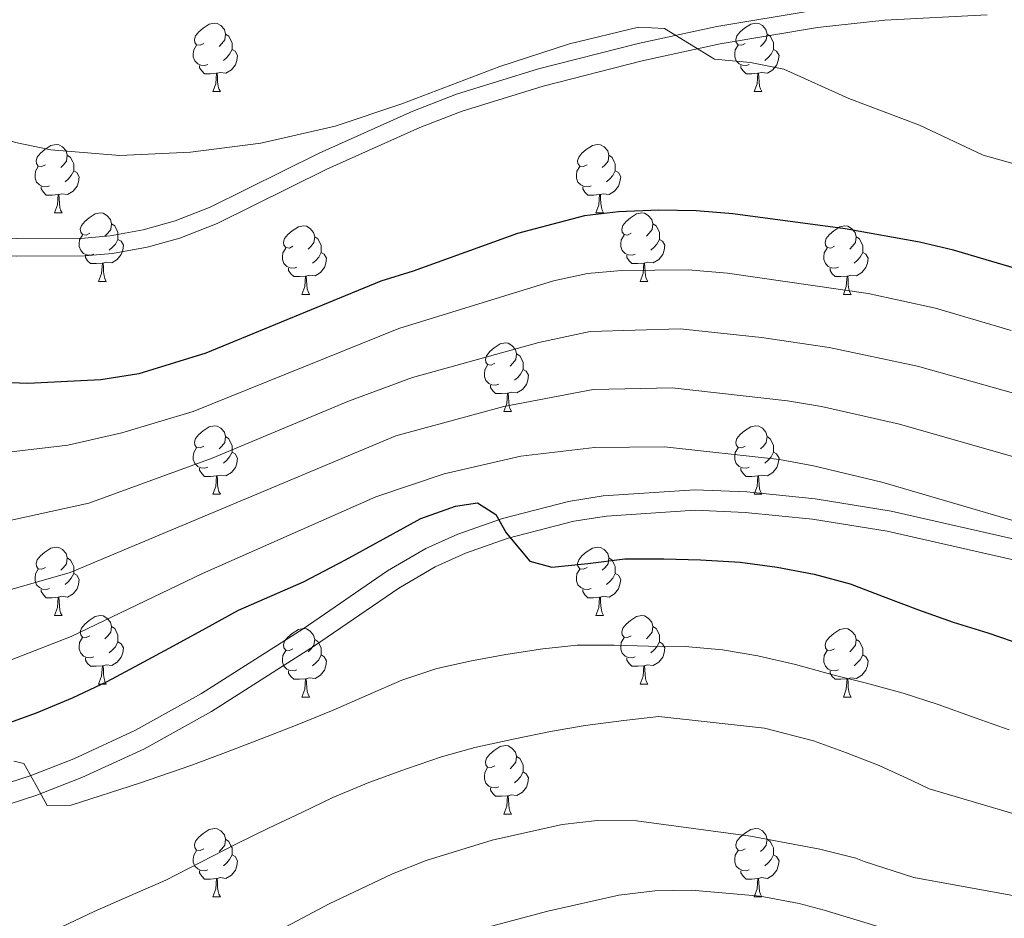
# Model space of a CAD drawing. Extents: x 585548 to 590041, y 779679 to 782707.
# Drawn here: x 587139 to 587283, y 780647 to 780778 of the extents above; entities that cross this region are included whole.
import ezdxf

# ---------------------------------------------------------------- set-up
doc = ezdxf.new("R2010")
doc.units = 0
doc.header["$MEASUREMENT"] = 0
doc.linetypes.add('DGN Style 3', pattern=[66.707732, 47.64838, -19.059352])
for name, color, linetype in [('Nivel 21', 7, 'Continuous'), ('Nivel 36', 7, 'Continuous'), ('Nivel 4', 7, 'Continuous'), ('Nivel 5', 7, 'Continuous'), ('Nivel 61', 7, 'Continuous'), ('Nivel 63', 7, 'Continuous')]:
    doc.layers.add(name, color=color, linetype=linetype)

msp = doc.modelspace()

# ---------------------------------------------------------------- linework, layer by layer
at = {"layer": 'Nivel 21', "color": 19, "linetype": 'DGN Style 3', "lineweight": 0}
for points in [[(587076.609, 780783.362, 750.187), (587091.051, 780770.558, 751.6), (587104.417, 780759.405, 752.817), (587108.432, 780756.436, 752.968), (587116.78, 780751.13, 753.068), (587122.728, 780748.52, 753.126), (587127.427, 780747.273, 753.146), (587132.32, 780746.583, 753.113), (587138.791, 780746.243, 753.088), (587148.691, 780746.296, 753.26), (587152.464, 780746.655, 753.323), (587157.29, 780747.522, 753.381), (587161.993, 780748.832, 753.435), (587167.103, 780750.844, 753.498), (587183.115, 780758.753, 753.85), (587196.82, 780764.914, 754.8), (587203.194, 780767.378, 755.175), (587215.225, 780771.098, 755.724), (587229.814, 780774.805, 755.837), (587241.369, 780777.309, 755.998), (587255.742, 780779.722, 756.427)], [(587131.257, 780664.433, 719.679), (587140.749, 780667.543, 720.148), (587147.159, 780670.025, 720.675), (587156.206, 780674.202, 721.501), (587165.855, 780679.566, 722.346), (587180.738, 780689.077, 723.497), (587193.116, 780697.535, 723.963), (587198.733, 780700.833, 724.278), (587203.419, 780702.915, 724.555), (587209.927, 780705.219, 724.903), (587219.602, 780707.718, 725.262), (587224.712, 780708.56, 725.45), (587238.138, 780709.429, 726.204), (587245.727, 780709.118, 726.66), (587255.748, 780708.094, 727.212), (587266.874, 780706.303, 727.772), (587293.813, 780700.211, 728.458)]]:
    msp.add_polyline3d(points, dxfattribs=at)
at = {"layer": 'Nivel 21', "color": 19, "linetype": 'Continuous', "lineweight": 0}
for points in [[(587075.037, 780781.286, 750.194), (587089.356, 780768.587, 751.6), (587102.832, 780757.34, 752.817), (587106.846, 780754.368, 752.965), (587115.369, 780748.933, 753.065), (587121.728, 780746.107, 753.124), (587126.727, 780744.755, 753.146), (587131.859, 780744.009, 753.114), (587138.73, 780743.642, 753.088), (587148.728, 780743.693, 753.258), (587152.817, 780744.076, 753.323), (587157.871, 780744.985, 753.381), (587162.689, 780746.318, 753.433), (587168.156, 780748.465, 753.498), (587184.224, 780756.4, 753.85), (587197.823, 780762.515, 754.8), (587204.047, 780764.921, 755.175), (587215.93, 780768.595, 755.724), (587230.409, 780772.274, 755.837), (587241.86, 780774.756, 755.998), (587256.103, 780777.147, 756.427), (587265.976, 780778.258, 756.909), (587280.938, 780779.022, 757.673)], [(587131.932, 780661.502, 719.673), (587141.568, 780664.649, 720.136), (587148.338, 780667.264, 720.675), (587157.388, 780671.436, 721.486), (587167.314, 780676.939, 722.338), (587182.393, 780686.574, 723.497), (587194.744, 780695.014, 723.965), (587200.106, 780698.16, 724.278), (587204.53, 780700.126, 724.555), (587210.804, 780702.346, 724.903), (587220.396, 780704.817, 725.269), (587225.175, 780705.59, 725.455), (587238.173, 780706.426, 726.204), (587245.512, 780706.125, 726.66), (587255.357, 780705.119, 727.212), (587266.305, 780703.356, 727.772), (587293.18, 780697.278, 728.458)]]:
    msp.add_polyline3d(points, dxfattribs=at)
at = {"layer": 'Nivel 36', "color": 92, "linetype": 'Continuous', "lineweight": 0, "flags": 128}
for points in [[(587166.196, 780774.832), (587165.666, 780774.567), (587165.136, 780774.622), (587164.871, 780774.992), (587164.816, 780775.417), (587164.976, 780775.937), (587165.456, 780776.532), (587166.091, 780777.062), (587166.991, 780777.647), (587167.736, 780777.807), (587168.161, 780777.752), (587168.691, 780777.437), (587169.221, 780776.852), (587169.381, 780776.212), (587169.271, 780775.362), (587168.846, 780774.832), (587168.426, 780774.407)], [(587245.523, 780774.832), (587244.993, 780774.567), (587244.463, 780774.622), (587244.198, 780774.992), (587244.143, 780775.417), (587244.303, 780775.937), (587244.783, 780776.532), (587245.418, 780777.062), (587246.318, 780777.647), (587247.063, 780777.807), (587247.488, 780777.752), (587248.018, 780777.437), (587248.548, 780776.852), (587248.708, 780776.212), (587248.598, 780775.362), (587248.173, 780774.832), (587247.753, 780774.407)], [(587169.381, 780776.212), (587169.856, 780775.897), (587170.171, 780775.257), (587170.331, 780774.937), (587170.331, 780774.357), (587170.331, 780773.932), (587169.961, 780773.242), (587169.541, 780772.762), (587169.061, 780772.342)], [(587248.708, 780776.212), (587249.183, 780775.897), (587249.498, 780775.257), (587249.658, 780774.937), (587249.658, 780774.357), (587249.658, 780773.932), (587249.288, 780773.242), (587248.868, 780772.762), (587248.388, 780772.342)], [(587166.781, 780771.752), (587166.356, 780771.592), (587165.771, 780771.652), (587165.296, 780771.862), (587164.871, 780772.287), (587164.656, 780772.872), (587164.656, 780773.292), (587164.711, 780773.877), (587165.136, 780774.567)], [(587170.331, 780773.932), (587170.786, 780773.682), (587171.131, 780773.067), (587171.021, 780772.342), (587170.811, 780771.702), (587170.226, 780770.962), (587169.431, 780770.482), (587168.581, 780770.587), (587168.151, 780770.457)], [(587246.108, 780771.752), (587245.683, 780771.592), (587245.098, 780771.652), (587244.623, 780771.862), (587244.198, 780772.287), (587243.983, 780772.872), (587243.983, 780773.292), (587244.038, 780773.877), (587244.463, 780774.567)], [(587249.658, 780773.932), (587250.113, 780773.682), (587250.458, 780773.067), (587250.348, 780772.342), (587250.138, 780771.702), (587249.553, 780770.962), (587248.758, 780770.482), (587247.908, 780770.587), (587247.478, 780770.457)], [(587168.041, 780770.457), (587167.151, 780770.372), (587166.306, 780770.372), (587165.881, 780770.802), (587165.561, 780771.277), (587165.561, 780771.592)], [(587167.496, 780767.772), (587167.931, 780768.932), (587168.041, 780770.457), (587168.151, 780770.457), (587168.186, 780769.872), (587168.221, 780769.187), (587168.291, 780768.572), (587168.406, 780768.172), (587168.621, 780767.772)], [(587247.368, 780770.457), (587246.478, 780770.372), (587245.633, 780770.372), (587245.208, 780770.802), (587244.888, 780771.277), (587244.888, 780771.592)], [(587246.823, 780767.772), (587247.258, 780768.932), (587247.368, 780770.457), (587247.478, 780770.457), (587247.513, 780769.872), (587247.548, 780769.187), (587247.618, 780768.572), (587247.733, 780768.172), (587247.948, 780767.772)], [(587167.496, 780767.772), (587168.621, 780767.772)], [(587246.823, 780767.772), (587247.948, 780767.772)], [(587143.008, 780757.063), (587142.478, 780756.798), (587141.948, 780756.853), (587141.683, 780757.223), (587141.628, 780757.648), (587141.788, 780758.168), (587142.268, 780758.763), (587142.903, 780759.293), (587143.803, 780759.878), (587144.548, 780760.038), (587144.973, 780759.983), (587145.503, 780759.668), (587146.033, 780759.083), (587146.193, 780758.443), (587146.083, 780757.593), (587145.658, 780757.063), (587145.238, 780756.638)], [(587222.335, 780757.063), (587221.805, 780756.798), (587221.275, 780756.853), (587221.01, 780757.223), (587220.955, 780757.648), (587221.115, 780758.168), (587221.595, 780758.763), (587222.23, 780759.293), (587223.13, 780759.878), (587223.875, 780760.038), (587224.3, 780759.983), (587224.83, 780759.668), (587225.36, 780759.083), (587225.52, 780758.443), (587225.41, 780757.593), (587224.985, 780757.063), (587224.565, 780756.638)], [(587146.193, 780758.443), (587146.668, 780758.128), (587146.983, 780757.488), (587147.143, 780757.168), (587147.143, 780756.588), (587147.143, 780756.163), (587146.773, 780755.473), (587146.353, 780754.993), (587145.873, 780754.573)], [(587225.52, 780758.443), (587225.995, 780758.128), (587226.31, 780757.488), (587226.47, 780757.168), (587226.47, 780756.588), (587226.47, 780756.163), (587226.1, 780755.473), (587225.68, 780754.993), (587225.2, 780754.573)], [(587143.593, 780753.983), (587143.168, 780753.823), (587142.583, 780753.883), (587142.108, 780754.093), (587141.683, 780754.518), (587141.468, 780755.103), (587141.468, 780755.523), (587141.523, 780756.108), (587141.948, 780756.798)], [(587147.143, 780756.163), (587147.598, 780755.913), (587147.943, 780755.298), (587147.833, 780754.573), (587147.623, 780753.933), (587147.038, 780753.193), (587146.243, 780752.713), (587145.393, 780752.818), (587144.963, 780752.688)], [(587222.92, 780753.983), (587222.495, 780753.823), (587221.91, 780753.883), (587221.435, 780754.093), (587221.01, 780754.518), (587220.795, 780755.103), (587220.795, 780755.523), (587220.85, 780756.108), (587221.275, 780756.798)], [(587226.47, 780756.163), (587226.925, 780755.913), (587227.27, 780755.298), (587227.16, 780754.573), (587226.95, 780753.933), (587226.365, 780753.193), (587225.57, 780752.713), (587224.72, 780752.818), (587224.29, 780752.688)], [(587144.853, 780752.688), (587143.963, 780752.603), (587143.118, 780752.603), (587142.693, 780753.033), (587142.373, 780753.508), (587142.373, 780753.823)], [(587224.18, 780752.688), (587223.29, 780752.603), (587222.445, 780752.603), (587222.02, 780753.033), (587221.7, 780753.508), (587221.7, 780753.823)], [(587144.308, 780750.003), (587144.743, 780751.163), (587144.853, 780752.688), (587144.963, 780752.688), (587144.998, 780752.103), (587145.033, 780751.418), (587145.103, 780750.803), (587145.218, 780750.403), (587145.433, 780750.003)], [(587223.635, 780750.003), (587224.07, 780751.163), (587224.18, 780752.688), (587224.29, 780752.688), (587224.325, 780752.103), (587224.36, 780751.418), (587224.43, 780750.803), (587224.545, 780750.403), (587224.76, 780750.003)], [(587144.308, 780750.003), (587145.433, 780750.003)], [(587149.483, 780747.028), (587148.953, 780746.763), (587148.423, 780746.818), (587148.158, 780747.188), (587148.103, 780747.613), (587148.263, 780748.133), (587148.743, 780748.728), (587149.378, 780749.258), (587150.278, 780749.843), (587151.023, 780750.003), (587151.448, 780749.948), (587151.978, 780749.633), (587152.508, 780749.048), (587152.668, 780748.408), (587152.558, 780747.558), (587152.133, 780747.028), (587151.713, 780746.603)], [(587223.635, 780750.003), (587224.76, 780750.003)], [(587228.81, 780747.028), (587228.28, 780746.763), (587227.75, 780746.818), (587227.485, 780747.188), (587227.43, 780747.613), (587227.59, 780748.133), (587228.07, 780748.728), (587228.705, 780749.258), (587229.605, 780749.843), (587230.35, 780750.003), (587230.775, 780749.948), (587231.305, 780749.633), (587231.835, 780749.048), (587231.995, 780748.408), (587231.885, 780747.558), (587231.46, 780747.028), (587231.04, 780746.603)], [(587152.668, 780748.408), (587153.143, 780748.093), (587153.458, 780747.453), (587153.618, 780747.133), (587153.618, 780746.553), (587153.618, 780746.128), (587153.248, 780745.438), (587152.828, 780744.958), (587152.348, 780744.538)], [(587179.255, 780745.123), (587178.725, 780744.858), (587178.195, 780744.913), (587177.93, 780745.283), (587177.875, 780745.708), (587178.035, 780746.228), (587178.515, 780746.823), (587179.15, 780747.353), (587180.05, 780747.938), (587180.795, 780748.098), (587181.22, 780748.043), (587181.75, 780747.728), (587182.28, 780747.143), (587182.44, 780746.503), (587182.33, 780745.653), (587181.905, 780745.123), (587181.485, 780744.698)], [(587231.995, 780748.408), (587232.47, 780748.093), (587232.785, 780747.453), (587232.945, 780747.133), (587232.945, 780746.553), (587232.945, 780746.128), (587232.575, 780745.438), (587232.155, 780744.958), (587231.675, 780744.538)], [(587258.582, 780745.123), (587258.052, 780744.858), (587257.522, 780744.913), (587257.257, 780745.283), (587257.202, 780745.708), (587257.362, 780746.228), (587257.842, 780746.823), (587258.477, 780747.353), (587259.377, 780747.938), (587260.122, 780748.098), (587260.547, 780748.043), (587261.077, 780747.728), (587261.607, 780747.143), (587261.767, 780746.503), (587261.657, 780745.653), (587261.232, 780745.123), (587260.812, 780744.698)], [(587150.068, 780743.948), (587149.643, 780743.788), (587149.058, 780743.848), (587148.583, 780744.058), (587148.158, 780744.483), (587147.943, 780745.068), (587147.943, 780745.488), (587147.998, 780746.073), (587148.423, 780746.763)], [(587153.618, 780746.128), (587154.073, 780745.878), (587154.418, 780745.263), (587154.308, 780744.538), (587154.098, 780743.898), (587153.513, 780743.158), (587152.718, 780742.678), (587151.868, 780742.783), (587151.438, 780742.653)], [(587182.44, 780746.503), (587182.915, 780746.188), (587183.23, 780745.548), (587183.39, 780745.228), (587183.39, 780744.648), (587183.39, 780744.223), (587183.02, 780743.533), (587182.6, 780743.053), (587182.12, 780742.633)], [(587229.395, 780743.948), (587228.97, 780743.788), (587228.385, 780743.848), (587227.91, 780744.058), (587227.485, 780744.483), (587227.27, 780745.068), (587227.27, 780745.488), (587227.325, 780746.073), (587227.75, 780746.763)], [(587232.945, 780746.128), (587233.4, 780745.878), (587233.745, 780745.263), (587233.635, 780744.538), (587233.425, 780743.898), (587232.84, 780743.158), (587232.045, 780742.678), (587231.195, 780742.783), (587230.765, 780742.653)], [(587261.767, 780746.503), (587262.242, 780746.188), (587262.557, 780745.548), (587262.717, 780745.228), (587262.717, 780744.648), (587262.717, 780744.223), (587262.347, 780743.533), (587261.927, 780743.053), (587261.447, 780742.633)], [(587179.84, 780742.043), (587179.415, 780741.883), (587178.83, 780741.943), (587178.355, 780742.153), (587177.93, 780742.578), (587177.715, 780743.163), (587177.715, 780743.583), (587177.77, 780744.168), (587178.195, 780744.858)], [(587259.167, 780742.043), (587258.742, 780741.883), (587258.157, 780741.943), (587257.682, 780742.153), (587257.257, 780742.578), (587257.042, 780743.163), (587257.042, 780743.583), (587257.097, 780744.168), (587257.522, 780744.858)], [(587151.328, 780742.653), (587150.438, 780742.568), (587149.593, 780742.568), (587149.168, 780742.998), (587148.848, 780743.473), (587148.848, 780743.788)], [(587183.39, 780744.223), (587183.845, 780743.973), (587184.19, 780743.358), (587184.08, 780742.633), (587183.87, 780741.993), (587183.285, 780741.253), (587182.49, 780740.773), (587181.64, 780740.878), (587181.21, 780740.748)], [(587230.655, 780742.653), (587229.765, 780742.568), (587228.92, 780742.568), (587228.495, 780742.998), (587228.175, 780743.473), (587228.175, 780743.788)], [(587262.717, 780744.223), (587263.172, 780743.973), (587263.517, 780743.358), (587263.407, 780742.633), (587263.197, 780741.993), (587262.612, 780741.253), (587261.817, 780740.773), (587260.967, 780740.878), (587260.537, 780740.748)], [(587150.783, 780739.968), (587151.218, 780741.128), (587151.328, 780742.653), (587151.438, 780742.653), (587151.473, 780742.068), (587151.508, 780741.383), (587151.578, 780740.768), (587151.693, 780740.368), (587151.908, 780739.968)], [(587181.1, 780740.748), (587180.21, 780740.663), (587179.365, 780740.663), (587178.94, 780741.093), (587178.62, 780741.568), (587178.62, 780741.883)], [(587230.11, 780739.968), (587230.545, 780741.128), (587230.655, 780742.653), (587230.765, 780742.653), (587230.8, 780742.068), (587230.835, 780741.383), (587230.905, 780740.768), (587231.02, 780740.368), (587231.235, 780739.968)], [(587260.427, 780740.748), (587259.537, 780740.663), (587258.692, 780740.663), (587258.267, 780741.093), (587257.947, 780741.568), (587257.947, 780741.883)], [(587150.783, 780739.968), (587151.908, 780739.968)], [(587180.555, 780738.063), (587180.99, 780739.223), (587181.1, 780740.748), (587181.21, 780740.748), (587181.245, 780740.163), (587181.28, 780739.478), (587181.35, 780738.863), (587181.465, 780738.463), (587181.68, 780738.063)], [(587230.11, 780739.968), (587231.235, 780739.968)], [(587259.882, 780738.063), (587260.317, 780739.223), (587260.427, 780740.748), (587260.537, 780740.748), (587260.572, 780740.163), (587260.607, 780739.478), (587260.677, 780738.863), (587260.792, 780738.463), (587261.007, 780738.063)], [(587180.555, 780738.063), (587181.68, 780738.063)], [(587259.882, 780738.063), (587261.007, 780738.063)], [(587208.832, 780727.98), (587208.302, 780727.715), (587207.772, 780727.77), (587207.507, 780728.14), (587207.452, 780728.565), (587207.612, 780729.085), (587208.092, 780729.68), (587208.727, 780730.21), (587209.627, 780730.795), (587210.372, 780730.955), (587210.797, 780730.9), (587211.327, 780730.585), (587211.857, 780730), (587212.017, 780729.36), (587211.907, 780728.51), (587211.482, 780727.98), (587211.062, 780727.555)], [(587212.017, 780729.36), (587212.492, 780729.045), (587212.807, 780728.405), (587212.967, 780728.085), (587212.967, 780727.505), (587212.967, 780727.08), (587212.597, 780726.39), (587212.177, 780725.91), (587211.697, 780725.49)], [(587209.417, 780724.9), (587208.992, 780724.74), (587208.407, 780724.8), (587207.932, 780725.01), (587207.507, 780725.435), (587207.292, 780726.02), (587207.292, 780726.44), (587207.347, 780727.025), (587207.772, 780727.715)], [(587212.967, 780727.08), (587213.422, 780726.83), (587213.767, 780726.215), (587213.657, 780725.49), (587213.447, 780724.85), (587212.862, 780724.11), (587212.067, 780723.63), (587211.217, 780723.735), (587210.787, 780723.605)], [(587210.677, 780723.605), (587209.787, 780723.52), (587208.942, 780723.52), (587208.517, 780723.95), (587208.197, 780724.425), (587208.197, 780724.74)], [(587210.132, 780720.92), (587210.567, 780722.08), (587210.677, 780723.605), (587210.787, 780723.605), (587210.822, 780723.02), (587210.857, 780722.335), (587210.927, 780721.72), (587211.042, 780721.32), (587211.257, 780720.92)], [(587210.132, 780720.92), (587211.257, 780720.92)], [(587166.196, 780715.84), (587165.666, 780715.575), (587165.136, 780715.63), (587164.871, 780716), (587164.816, 780716.425), (587164.976, 780716.945), (587165.456, 780717.54), (587166.091, 780718.07), (587166.991, 780718.655), (587167.736, 780718.815), (587168.161, 780718.76), (587168.691, 780718.445), (587169.221, 780717.86), (587169.381, 780717.22), (587169.271, 780716.37), (587168.846, 780715.84), (587168.426, 780715.415)], [(587245.523, 780715.84), (587244.993, 780715.575), (587244.463, 780715.63), (587244.198, 780716), (587244.143, 780716.425), (587244.303, 780716.945), (587244.783, 780717.54), (587245.418, 780718.07), (587246.318, 780718.655), (587247.063, 780718.815), (587247.488, 780718.76), (587248.018, 780718.445), (587248.548, 780717.86), (587248.708, 780717.22), (587248.598, 780716.37), (587248.173, 780715.84), (587247.753, 780715.415)], [(587169.381, 780717.22), (587169.856, 780716.905), (587170.171, 780716.265), (587170.331, 780715.945), (587170.331, 780715.365), (587170.331, 780714.94), (587169.961, 780714.25), (587169.541, 780713.77), (587169.061, 780713.35)], [(587248.708, 780717.22), (587249.183, 780716.905), (587249.498, 780716.265), (587249.658, 780715.945), (587249.658, 780715.365), (587249.658, 780714.94), (587249.288, 780714.25), (587248.868, 780713.77), (587248.388, 780713.35)], [(587166.781, 780712.76), (587166.356, 780712.6), (587165.771, 780712.66), (587165.296, 780712.87), (587164.871, 780713.295), (587164.656, 780713.88), (587164.656, 780714.3), (587164.711, 780714.885), (587165.136, 780715.575)], [(587246.108, 780712.76), (587245.683, 780712.6), (587245.098, 780712.66), (587244.623, 780712.87), (587244.198, 780713.295), (587243.983, 780713.88), (587243.983, 780714.3), (587244.038, 780714.885), (587244.463, 780715.575)], [(587170.331, 780714.94), (587170.786, 780714.69), (587171.131, 780714.075), (587171.021, 780713.35), (587170.811, 780712.71), (587170.226, 780711.97), (587169.431, 780711.49), (587168.581, 780711.595), (587168.151, 780711.465)], [(587249.658, 780714.94), (587250.113, 780714.69), (587250.458, 780714.075), (587250.348, 780713.35), (587250.138, 780712.71), (587249.553, 780711.97), (587248.758, 780711.49), (587247.908, 780711.595), (587247.478, 780711.465)], [(587168.041, 780711.465), (587167.151, 780711.38), (587166.306, 780711.38), (587165.881, 780711.81), (587165.561, 780712.285), (587165.561, 780712.6)], [(587247.368, 780711.465), (587246.478, 780711.38), (587245.633, 780711.38), (587245.208, 780711.81), (587244.888, 780712.285), (587244.888, 780712.6)], [(587167.496, 780708.78), (587167.931, 780709.94), (587168.041, 780711.465), (587168.151, 780711.465), (587168.186, 780710.88), (587168.221, 780710.195), (587168.291, 780709.58), (587168.406, 780709.18), (587168.621, 780708.78)], [(587246.823, 780708.78), (587247.258, 780709.94), (587247.368, 780711.465), (587247.478, 780711.465), (587247.513, 780710.88), (587247.548, 780710.195), (587247.618, 780709.58), (587247.733, 780709.18), (587247.948, 780708.78)], [(587167.496, 780708.78), (587168.621, 780708.78)], [(587246.823, 780708.78), (587247.948, 780708.78)], [(587143.008, 780698.071), (587142.478, 780697.806), (587141.948, 780697.861), (587141.683, 780698.231), (587141.628, 780698.656), (587141.788, 780699.176), (587142.268, 780699.771), (587142.903, 780700.301), (587143.803, 780700.886), (587144.548, 780701.046), (587144.973, 780700.991), (587145.503, 780700.676), (587146.033, 780700.091), (587146.193, 780699.451), (587146.083, 780698.601), (587145.658, 780698.071), (587145.238, 780697.646)], [(587222.335, 780698.071), (587221.805, 780697.806), (587221.275, 780697.861), (587221.01, 780698.231), (587220.955, 780698.656), (587221.115, 780699.176), (587221.595, 780699.771), (587222.23, 780700.301), (587223.13, 780700.886), (587223.875, 780701.046), (587224.3, 780700.991), (587224.83, 780700.676), (587225.36, 780700.091), (587225.52, 780699.451), (587225.41, 780698.601), (587224.985, 780698.071), (587224.565, 780697.646)], [(587146.193, 780699.451), (587146.668, 780699.136), (587146.983, 780698.496), (587147.143, 780698.176), (587147.143, 780697.596), (587147.143, 780697.171), (587146.773, 780696.481), (587146.353, 780696.001), (587145.873, 780695.581)], [(587225.52, 780699.451), (587225.995, 780699.136), (587226.31, 780698.496), (587226.47, 780698.176), (587226.47, 780697.596), (587226.47, 780697.171), (587226.1, 780696.481), (587225.68, 780696.001), (587225.2, 780695.581)], [(587143.593, 780694.991), (587143.168, 780694.831), (587142.583, 780694.891), (587142.108, 780695.101), (587141.683, 780695.526), (587141.468, 780696.111), (587141.468, 780696.531), (587141.523, 780697.116), (587141.948, 780697.806)], [(587147.143, 780697.171), (587147.598, 780696.921), (587147.943, 780696.306), (587147.833, 780695.581), (587147.623, 780694.941), (587147.038, 780694.201), (587146.243, 780693.721), (587145.393, 780693.826), (587144.963, 780693.696)], [(587222.92, 780694.991), (587222.495, 780694.831), (587221.91, 780694.891), (587221.435, 780695.101), (587221.01, 780695.526), (587220.795, 780696.111), (587220.795, 780696.531), (587220.85, 780697.116), (587221.275, 780697.806)], [(587226.47, 780697.171), (587226.925, 780696.921), (587227.27, 780696.306), (587227.16, 780695.581), (587226.95, 780694.941), (587226.365, 780694.201), (587225.57, 780693.721), (587224.72, 780693.826), (587224.29, 780693.696)], [(587144.853, 780693.696), (587143.963, 780693.611), (587143.118, 780693.611), (587142.693, 780694.041), (587142.373, 780694.516), (587142.373, 780694.831)], [(587224.18, 780693.696), (587223.29, 780693.611), (587222.445, 780693.611), (587222.02, 780694.041), (587221.7, 780694.516), (587221.7, 780694.831)], [(587144.308, 780691.011), (587144.743, 780692.171), (587144.853, 780693.696), (587144.963, 780693.696), (587144.998, 780693.111), (587145.033, 780692.426), (587145.103, 780691.811), (587145.218, 780691.411), (587145.433, 780691.011)], [(587223.635, 780691.011), (587224.07, 780692.171), (587224.18, 780693.696), (587224.29, 780693.696), (587224.325, 780693.111), (587224.36, 780692.426), (587224.43, 780691.811), (587224.545, 780691.411), (587224.76, 780691.011)], [(587144.308, 780691.011), (587145.433, 780691.011)], [(587149.483, 780688.036), (587148.953, 780687.771), (587148.423, 780687.826), (587148.158, 780688.196), (587148.103, 780688.621), (587148.263, 780689.141), (587148.743, 780689.736), (587149.378, 780690.266), (587150.278, 780690.851), (587151.023, 780691.011), (587151.448, 780690.956), (587151.978, 780690.641), (587152.508, 780690.056), (587152.668, 780689.416), (587152.558, 780688.566), (587152.133, 780688.036), (587151.713, 780687.611)], [(587223.635, 780691.011), (587224.76, 780691.011)], [(587228.81, 780688.036), (587228.28, 780687.771), (587227.75, 780687.826), (587227.485, 780688.196), (587227.43, 780688.621), (587227.59, 780689.141), (587228.07, 780689.736), (587228.705, 780690.266), (587229.605, 780690.851), (587230.35, 780691.011), (587230.775, 780690.956), (587231.305, 780690.641), (587231.835, 780690.056), (587231.995, 780689.416), (587231.885, 780688.566), (587231.46, 780688.036), (587231.04, 780687.611)], [(587152.668, 780689.416), (587153.143, 780689.101), (587153.458, 780688.461), (587153.618, 780688.141), (587153.618, 780687.561), (587153.618, 780687.136), (587153.248, 780686.446), (587152.828, 780685.966), (587152.348, 780685.546)], [(587179.255, 780686.131), (587178.725, 780685.866), (587178.195, 780685.921), (587177.93, 780686.291), (587177.875, 780686.716), (587178.035, 780687.236), (587178.515, 780687.831), (587179.15, 780688.361), (587180.05, 780688.946), (587180.795, 780689.106), (587181.22, 780689.051), (587181.75, 780688.736), (587182.28, 780688.151), (587182.44, 780687.511), (587182.33, 780686.661), (587181.905, 780686.131), (587181.485, 780685.706)], [(587231.995, 780689.416), (587232.47, 780689.101), (587232.785, 780688.461), (587232.945, 780688.141), (587232.945, 780687.561), (587232.945, 780687.136), (587232.575, 780686.446), (587232.155, 780685.966), (587231.675, 780685.546)], [(587258.582, 780686.131), (587258.052, 780685.866), (587257.522, 780685.921), (587257.257, 780686.291), (587257.202, 780686.716), (587257.362, 780687.236), (587257.842, 780687.831), (587258.477, 780688.361), (587259.377, 780688.946), (587260.122, 780689.106), (587260.547, 780689.051), (587261.077, 780688.736), (587261.607, 780688.151), (587261.767, 780687.511), (587261.657, 780686.661), (587261.232, 780686.131), (587260.812, 780685.706)], [(587150.068, 780684.956), (587149.643, 780684.796), (587149.058, 780684.856), (587148.583, 780685.066), (587148.158, 780685.491), (587147.943, 780686.076), (587147.943, 780686.496), (587147.998, 780687.081), (587148.423, 780687.771)], [(587153.618, 780687.136), (587154.073, 780686.886), (587154.418, 780686.271), (587154.308, 780685.546), (587154.098, 780684.906), (587153.513, 780684.166), (587152.718, 780683.686), (587151.868, 780683.791), (587151.438, 780683.661)], [(587182.44, 780687.511), (587182.915, 780687.196), (587183.23, 780686.556), (587183.39, 780686.236), (587183.39, 780685.656), (587183.39, 780685.231), (587183.02, 780684.541), (587182.6, 780684.061), (587182.12, 780683.641)], [(587229.395, 780684.956), (587228.97, 780684.796), (587228.385, 780684.856), (587227.91, 780685.066), (587227.485, 780685.491), (587227.27, 780686.076), (587227.27, 780686.496), (587227.325, 780687.081), (587227.75, 780687.771)], [(587232.945, 780687.136), (587233.4, 780686.886), (587233.745, 780686.271), (587233.635, 780685.546), (587233.425, 780684.906), (587232.84, 780684.166), (587232.045, 780683.686), (587231.195, 780683.791), (587230.765, 780683.661)], [(587261.767, 780687.511), (587262.242, 780687.196), (587262.557, 780686.556), (587262.717, 780686.236), (587262.717, 780685.656), (587262.717, 780685.231), (587262.347, 780684.541), (587261.927, 780684.061), (587261.447, 780683.641)], [(587179.84, 780683.051), (587179.415, 780682.891), (587178.83, 780682.951), (587178.355, 780683.161), (587177.93, 780683.586), (587177.715, 780684.171), (587177.715, 780684.591), (587177.77, 780685.176), (587178.195, 780685.866)], [(587183.39, 780685.231), (587183.845, 780684.981), (587184.19, 780684.366), (587184.08, 780683.641), (587183.87, 780683.001), (587183.285, 780682.261), (587182.49, 780681.781), (587181.64, 780681.886), (587181.21, 780681.756)], [(587259.167, 780683.051), (587258.742, 780682.891), (587258.157, 780682.951), (587257.682, 780683.161), (587257.257, 780683.586), (587257.042, 780684.171), (587257.042, 780684.591), (587257.097, 780685.176), (587257.522, 780685.866)], [(587262.717, 780685.231), (587263.172, 780684.981), (587263.517, 780684.366), (587263.407, 780683.641), (587263.197, 780683.001), (587262.612, 780682.261), (587261.817, 780681.781), (587260.967, 780681.886), (587260.537, 780681.756)], [(587151.328, 780683.661), (587150.438, 780683.576), (587149.593, 780683.576), (587149.168, 780684.006), (587148.848, 780684.481), (587148.848, 780684.796)], [(587230.655, 780683.661), (587229.765, 780683.576), (587228.92, 780683.576), (587228.495, 780684.006), (587228.175, 780684.481), (587228.175, 780684.796)], [(587150.783, 780680.976), (587151.218, 780682.136), (587151.328, 780683.661), (587151.438, 780683.661), (587151.473, 780683.076), (587151.508, 780682.391), (587151.578, 780681.776), (587151.693, 780681.376), (587151.908, 780680.976)], [(587181.1, 780681.756), (587180.21, 780681.671), (587179.365, 780681.671), (587178.94, 780682.101), (587178.62, 780682.576), (587178.62, 780682.891)], [(587230.11, 780680.976), (587230.545, 780682.136), (587230.655, 780683.661), (587230.765, 780683.661), (587230.8, 780683.076), (587230.835, 780682.391), (587230.905, 780681.776), (587231.02, 780681.376), (587231.235, 780680.976)], [(587260.427, 780681.756), (587259.537, 780681.671), (587258.692, 780681.671), (587258.267, 780682.101), (587257.947, 780682.576), (587257.947, 780682.891)], [(587150.783, 780680.976), (587151.908, 780680.976)], [(587180.555, 780679.071), (587180.99, 780680.231), (587181.1, 780681.756), (587181.21, 780681.756), (587181.245, 780681.171), (587181.28, 780680.486), (587181.35, 780679.871), (587181.465, 780679.471), (587181.68, 780679.071)], [(587230.11, 780680.976), (587231.235, 780680.976)], [(587259.882, 780679.071), (587260.317, 780680.231), (587260.427, 780681.756), (587260.537, 780681.756), (587260.572, 780681.171), (587260.607, 780680.486), (587260.677, 780679.871), (587260.792, 780679.471), (587261.007, 780679.071)], [(587180.555, 780679.071), (587181.68, 780679.071)], [(587259.882, 780679.071), (587261.007, 780679.071)], [(587208.832, 780668.988), (587208.302, 780668.723), (587207.772, 780668.778), (587207.507, 780669.148), (587207.452, 780669.573), (587207.612, 780670.093), (587208.092, 780670.688), (587208.727, 780671.218), (587209.627, 780671.803), (587210.372, 780671.963), (587210.797, 780671.908), (587211.327, 780671.593), (587211.857, 780671.008), (587212.017, 780670.368), (587211.907, 780669.518), (587211.482, 780668.988), (587211.062, 780668.563)], [(587212.017, 780670.368), (587212.492, 780670.053), (587212.807, 780669.413), (587212.967, 780669.093), (587212.967, 780668.513), (587212.967, 780668.088), (587212.597, 780667.398), (587212.177, 780666.918), (587211.697, 780666.498)], [(587209.417, 780665.908), (587208.992, 780665.748), (587208.407, 780665.808), (587207.932, 780666.018), (587207.507, 780666.443), (587207.292, 780667.028), (587207.292, 780667.448), (587207.347, 780668.033), (587207.772, 780668.723)], [(587212.967, 780668.088), (587213.422, 780667.838), (587213.767, 780667.223), (587213.657, 780666.498), (587213.447, 780665.858), (587212.862, 780665.118), (587212.067, 780664.638), (587211.217, 780664.743), (587210.787, 780664.613)], [(587210.677, 780664.613), (587209.787, 780664.528), (587208.942, 780664.528), (587208.517, 780664.958), (587208.197, 780665.433), (587208.197, 780665.748)], [(587210.132, 780661.928), (587210.567, 780663.088), (587210.677, 780664.613), (587210.787, 780664.613), (587210.822, 780664.028), (587210.857, 780663.343), (587210.927, 780662.728), (587211.042, 780662.328), (587211.257, 780661.928)], [(587210.132, 780661.928), (587211.257, 780661.928)], [(587166.196, 780656.848), (587165.666, 780656.583), (587165.136, 780656.638), (587164.871, 780657.008), (587164.816, 780657.433), (587164.976, 780657.953), (587165.456, 780658.548), (587166.091, 780659.078), (587166.991, 780659.663), (587167.736, 780659.823), (587168.161, 780659.768), (587168.691, 780659.453), (587169.221, 780658.868), (587169.381, 780658.228), (587169.271, 780657.378), (587168.846, 780656.848), (587168.426, 780656.423)], [(587245.523, 780656.848), (587244.993, 780656.583), (587244.463, 780656.638), (587244.198, 780657.008), (587244.143, 780657.433), (587244.303, 780657.953), (587244.783, 780658.548), (587245.418, 780659.078), (587246.318, 780659.663), (587247.063, 780659.823), (587247.488, 780659.768), (587248.018, 780659.453), (587248.548, 780658.868), (587248.708, 780658.228), (587248.598, 780657.378), (587248.173, 780656.848), (587247.753, 780656.423)], [(587169.381, 780658.228), (587169.856, 780657.913), (587170.171, 780657.273), (587170.331, 780656.953), (587170.331, 780656.373), (587170.331, 780655.948), (587169.961, 780655.258), (587169.541, 780654.778), (587169.061, 780654.358)], [(587248.708, 780658.228), (587249.183, 780657.913), (587249.498, 780657.273), (587249.658, 780656.953), (587249.658, 780656.373), (587249.658, 780655.948), (587249.288, 780655.258), (587248.868, 780654.778), (587248.388, 780654.358)], [(587166.781, 780653.768), (587166.356, 780653.608), (587165.771, 780653.668), (587165.296, 780653.878), (587164.871, 780654.303), (587164.656, 780654.888), (587164.656, 780655.308), (587164.711, 780655.893), (587165.136, 780656.583)], [(587246.108, 780653.768), (587245.683, 780653.608), (587245.098, 780653.668), (587244.623, 780653.878), (587244.198, 780654.303), (587243.983, 780654.888), (587243.983, 780655.308), (587244.038, 780655.893), (587244.463, 780656.583)], [(587170.331, 780655.948), (587170.786, 780655.698), (587171.131, 780655.083), (587171.021, 780654.358), (587170.811, 780653.718), (587170.226, 780652.978), (587169.431, 780652.498), (587168.581, 780652.603), (587168.151, 780652.473)], [(587249.658, 780655.948), (587250.113, 780655.698), (587250.458, 780655.083), (587250.348, 780654.358), (587250.138, 780653.718), (587249.553, 780652.978), (587248.758, 780652.498), (587247.908, 780652.603), (587247.478, 780652.473)], [(587168.041, 780652.473), (587167.151, 780652.388), (587166.306, 780652.388), (587165.881, 780652.818), (587165.561, 780653.293), (587165.561, 780653.608)], [(587247.368, 780652.473), (587246.478, 780652.388), (587245.633, 780652.388), (587245.208, 780652.818), (587244.888, 780653.293), (587244.888, 780653.608)], [(587167.496, 780649.788), (587167.931, 780650.948), (587168.041, 780652.473), (587168.151, 780652.473), (587168.186, 780651.888), (587168.221, 780651.203), (587168.291, 780650.588), (587168.406, 780650.188), (587168.621, 780649.788)], [(587246.823, 780649.788), (587247.258, 780650.948), (587247.368, 780652.473), (587247.478, 780652.473), (587247.513, 780651.888), (587247.548, 780651.203), (587247.618, 780650.588), (587247.733, 780650.188), (587247.948, 780649.788)], [(587167.496, 780649.788), (587168.621, 780649.788)], [(587246.823, 780649.788), (587247.948, 780649.788)]]:
    msp.add_lwpolyline(points, dxfattribs=at)
at = {"layer": 'Nivel 4', "color": 25, "linetype": 'Continuous', "lineweight": 30, "flags": 128}
for points, elevation in [([(587285.794, 780741.669), (587280.814, 780743.128), (587276.011, 780744.529), (587271.031, 780745.696), (587260.136, 780747.677), (587243.677, 780749.888), (587238.303, 780750.299), (587232.856, 780750.411), (587226.928, 780750.178), (587221.964, 780749.581), (587217.331, 780748.363), (587212.127, 780746.995), (587196.886, 780741.464), (587192.103, 780740.007), (587166.499, 780729.439), (587156.683, 780726.445), (587151.124, 780725.561), (587140.402, 780725.025), (587134.274, 780725.243)], 750), ([(587136.699, 780674.945), (587141.675, 780676.765), (587146.944, 780678.937), (587152.037, 780681.343), (587156.779, 780683.866), (587161.755, 780686.565), (587166.496, 780689.146), (587171.296, 780691.786), (587180.809, 780695.955), (587186.946, 780699.167), (587198.009, 780705.209), (587203.044, 780707.029), (587206.265, 780707.501), (587208.961, 780705.805), (587210.486, 780703.112), (587213.945, 780698.957), (587217.167, 780698.082), (587222.438, 780698.614), (587227.884, 780699.322), (587233.565, 780699.327), (587238.953, 780699.156), (587244.752, 780698.81), (587250.199, 780698.112), (587255.588, 780697.063), (587260.86, 780695.662), (587265.723, 780693.793), (587270.879, 780691.865), (587275.976, 780690.054), (587281.073, 780688.477), (587286.463, 780686.608)], 725)]:
    msp.add_lwpolyline(points, dxfattribs=dict(at, elevation=elevation))
at = {"layer": 'Nivel 5', "color": 25, "linetype": 'Continuous', "lineweight": 0, "flags": 128}
for points, elevation in [([(587185.428, 780762.689), (587174.527, 780760.239), (587164.22, 780758.883), (587153.892, 780758.404), (587143.788, 780759.231), (587138.595, 780760.305), (587133.587, 780762.134), (587129.083, 780764.303), (587124.39, 780767.129), (587094.027, 780790.971)], 755), ([(587305.667, 780751.4), (587280.357, 780758.443), (587271.046, 780762.837), (587260.691, 780766.754), (587251.181, 780771.087), (587246.261, 780772.019), (587240.989, 780772.541), (587233.664, 780777.044), (587229.857, 780777.217), (587219.766, 780774.772), (587209.538, 780771.461), (587195.196, 780765.998), (587185.428, 780762.689)], 755), ([(587037.706, 780762.285), (587041.222, 780758.557), (587044.678, 780754.263), (587051.399, 780745.111), (587062.148, 780732.918), (587066.832, 780727.748), (587084.327, 780711.56), (587091.747, 780705.141), (587096.965, 780701.239), (587101.139, 780698.519), (587108.426, 780694.888), (587113.245, 780693.543), (587117.39, 780692.82), (587126.792, 780692.401), (587131.757, 780693.083), (587146.595, 780697.295), (587194.32, 780717.35), (587210.16, 780721.66), (587223.231, 780724.15), (587234.823, 780724.364), (587251.694, 780722.481), (587256.667, 780721.615), (587268.133, 780719.061), (587299.703, 780709.99)], 735), ([(587302.331, 780718.663), (587270.759, 780727.55), (587257.823, 780730.302), (587247.897, 780731.743), (587235.983, 780733.009), (587222.804, 780732.631), (587215.288, 780731.024), (587196.764, 780725.9), (587187.39, 780722.416), (587167.437, 780714.043), (587149.338, 780707.474), (587132.596, 780703.803), (587127.605, 780703.459), (587124.683, 780703.621), (587116.783, 780704.923), (587112.017, 780706.435), (587105.659, 780709.748), (587102.059, 780712.152), (587095.378, 780717.3), (587085.208, 780726.608), (587075.986, 780736.022), (587072.088, 780740.829), (587066.197, 780746.681), (587051.383, 780762.504)], 740), ([(587284.491, 780732.792), (587273.385, 780736.039), (587263.53, 780738.186), (587242.905, 780741.154), (587237.143, 780741.654), (587227.361, 780741.554), (587222.381, 780741.107), (587217.426, 780740.066), (587194.785, 780733.074), (587164.613, 780720.901), (587154.187, 780717.788), (587146.285, 780715.972), (587135.851, 780714.759)], 745), ([(587165.977, 780697.149), (587146.75, 780687.957), (587136.184, 780683.849), (587130.919, 780682.364), (587125.535, 780681.487), (587120.035, 780681.232), (587115.038, 780681.406), (587109.708, 780682.163), (587101.059, 780684.9), (587096.584, 780687.129), (587089.434, 780692.1), (587080.701, 780699.12), (587072.326, 780706.89), (587056.185, 780721.061)], 730), ([(587297.076, 780701.318), (587265.508, 780710.572), (587255.511, 780712.928), (587250.532, 780713.861), (587233.663, 780715.719), (587223.414, 780715.651), (587212.639, 780714.353), (587201.426, 780711.793), (587191.384, 780708.418), (587165.977, 780697.149)], 730), ([(587138.368, 780669.667), (587139.832, 780669.317), (587141.592, 780666.215), (587143.235, 780663.171), (587146.749, 780663.233), (587156.761, 780666.463), (587164.314, 780669.047), (587169.349, 780670.926), (587174.618, 780672.922), (587179.887, 780674.977), (587185.156, 780677.149), (587190.249, 780679.379), (587195.226, 780681.551), (587200.319, 780683.254), (587205.414, 780684.371), (587210.45, 780685.313), (587215.837, 780686.138), (587220.873, 780686.67), (587226.32, 780686.675), (587231.357, 780686.504), (587236.687, 780686.45), (587242.192, 780685.987), (587247.347, 780685.113), (587252.854, 780683.83), (587258.36, 780682.312), (587263.281, 780681.087), (587268.671, 780679.627), (587273.767, 780677.992), (587279.216, 780676.006), (587284.196, 780674.254)], 720), ([(587145.481, 780645.429), (587150.106, 780647.659), (587155.375, 780649.948), (587160.644, 780652.237), (587165.736, 780654.878), (587170.888, 780657.518), (587175.747, 780659.924), (587180.547, 780662.154), (587185.113, 780664.325), (587190.382, 780666.555), (587195.886, 780668.552), (587201.038, 780670.313), (587205.898, 780671.665), (587211.753, 780672.959), (587216.965, 780674.018), (587222.059, 780674.901), (587227.74, 780675.609), (587232.835, 780676.2), (587248.356, 780674.516), (587255.503, 780672.648), (587260.366, 780670.896), (587265.112, 780669.026), (587269.916, 780666.863), (587272.452, 780665.613), (587290.202, 780660.416)], 715), ([(587170.3, 780641.217), (587184.539, 780648.773), (587193.828, 780653.14), (587198.765, 780655.112), (587208.418, 780658.118), (587218.673, 780660.401), (587223.885, 780660.992), (587229.566, 780660.939), (587246.26, 780658.67), (587256.423, 780656.759), (587261.725, 780655.463), (587262.914, 780654.969), (587270.2, 780652.63), (587291.932, 780648.667)], 710), ([(587201.001, 780643.557), (587216.576, 780647.671), (587226.999, 780650.023), (587232.27, 780650.672), (587237.658, 780650.794), (587247.713, 780649.884), (587253.414, 780648.818), (587257.056, 780647.842), (587266.256, 780645.06)], 705)]:
    msp.add_lwpolyline(points, dxfattribs=dict(at, elevation=elevation))
at = {"layer": 'Nivel 61', "color": 19, "linetype": 'Continuous', "lineweight": 0}
msp.add_3dface([(586472.83, 780084.6), (586443.42, 782398.19), (589829.34, 782442), (589859.89, 780128.41)], dxfattribs=at)
at = {"layer": 'Nivel 63', "color": 7, "linetype": 'Continuous', "lineweight": 0}
msp.add_3dface([(585586.567, 779679.25), (590041.189, 779736.868), (590002.777, 782706.631), (585548.154, 782649.012)], dxfattribs=at)

doc.saveas('drawing.dxf')
